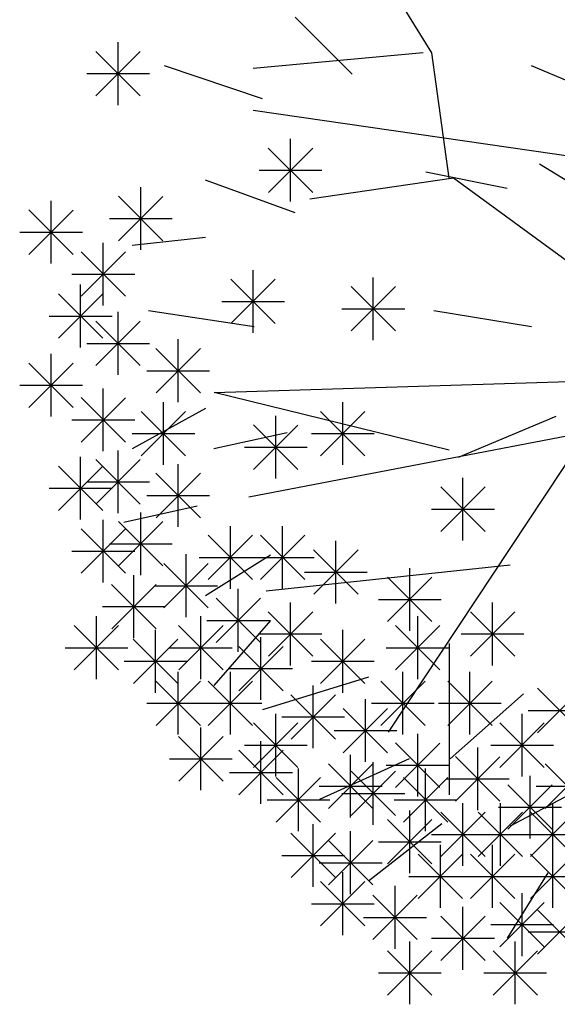
# Model space of a CAD drawing. Units: millimetres. Extents: x 297 to 578, y 386 to 553.
# Drawn here: x 504 to 508, y 492 to 500 of the extents above; entities that cross this region are included whole.
import ezdxf

# ---------------------------------------------------------------- set-up
doc = ezdxf.new("R2010")
doc.units = ezdxf.units.MM
for name, color, linetype in [('pisos', 1, 'Continuous'), ('vegetación', 96, 'Continuous'), ('VEJETACION', 96, 'Continuous')]:
    doc.layers.add(name, color=color, linetype=linetype)

# ---------------------------------------------------------------- blocks, each defined once
blk = doc.blocks.new('tronco')
at = {"layer": 'VEJETACION', "color": 44}
for p, q in [((17.649, 7.028), (15.992, 9.712)), ((17.483, 7.028), (14.252, 6.73)), ((17.98, 4.642), (17.649, 7.028)), ((23.117, 4.642), (14.252, 5.934)), ((18.063, 4.642), (15.329, 4.244)), ((22.87, 1.122), (18.063, 4.642)), ((13.506, 0.565), (22.38, 0.838)), ((17.98, -0.529), (13.506, 0.565)), ((20.383, -0.23), (14.169, -1.424)), ((20.568, -0.231), (16.82, -5.898)), ((19.14, -2.716), (14.5, -3.213)), ((17.98, -4.21), (17.98, -7.091)), ((22.869, -5.699), (19.14, -7.687))]:
    blk.add_line(p, q, dxfattribs=at)
blk = doc.blocks.new('hojas')
at = {"color": 60}
for p, q in [((-13.5708, 4.4522), (-13.2201, 5.0162)), ((-12.6561, 4.0284), (-12.0219, 4.5223)), ((-12.3725, 3.4673), (-11.5981, 3.818)), ((-13.3604, 2.9033), (-12.7262, 3.4673)), ((-12.0219, 2.76), (-11.1042, 3.0435)), ((-11.1743, 2.2691), (-10.6834, 2.8331)), ((-13.6409, 0.5067), (-12.7963, 0.8604)), ((-13.4305, -0.2677), (-12.5859, -0.408)), ((-14.0647, -1.3258), (-13.5006, -1.6764)), ((-13.2201, -1.466), (-12.5158, -1.6063)), ((-14.2751, -2.1703), (-13.4305, -2.524))]:
    blk.add_line(p, q, dxfattribs=at)
at = {"color": 68}
for p, q in [((-11.1743, 1.705), (-10.6133, 2.0556)), ((-10.5401, 1.2812), (-9.9059, 1.4214)), ((-11.3176, 0.647), (-10.6834, 0.7872)), ((-10.6133, 0.4366), (-9.9791, 0.7872)), ((-11.034, -0.2677), (-10.1194, -0.408)), ((-10.6133, -1.0422), (-9.9791, -0.9721)), ((-11.3877, -1.2556), (-10.6133, -1.5361)), ((-11.1042, -2.2405), (-10.2596, -2.524)), ((-11.8816, -2.4539), (-11.3877, -2.9448))]:
    blk.add_line(p, q, dxfattribs=at)
blk = doc.blocks.new('hojas3')
at = {"color": 60}
for p, q in [((-16.1392, 7.1551), (-16.1392, 6.6127)), ((-14.8159, 7.1551), (-14.8159, 6.6127)), ((-16.331, 6.6921), (-15.9472, 7.0759)), ((-16.331, 7.0756), (-15.9475, 6.6921)), ((-15.0077, 6.6921), (-14.6239, 7.0759)), ((-15.0077, 7.0756), (-14.6242, 6.6921)), ((-17.0293, 6.8995), (-17.0293, 6.3571)), ((-15.5406, 6.8995), (-15.5406, 6.3571)), ((-17.2211, 6.4366), (-16.8373, 6.8204)), ((-17.2211, 6.8201), (-16.8375, 6.4366)), ((-16.4105, 6.8839), (-15.868, 6.8839)), ((-15.7324, 6.4366), (-15.3485, 6.8204)), ((-15.7324, 6.8201), (-15.3488, 6.4366)), ((-15.0872, 6.8839), (-14.5447, 6.8839)), ((-18.4078, 6.7633), (-18.4078, 6.2208)), ((-18.5995, 6.3003), (-18.2157, 6.6841)), ((-18.5995, 6.6838), (-18.216, 6.3003)), ((-17.5728, 6.7036), (-17.5728, 6.1612)), ((-16.4386, 6.7036), (-16.4386, 6.1612)), ((-15.1783, 6.7036), (-15.1783, 6.1612)), ((-17.7646, 6.2406), (-17.3808, 6.6245)), ((-17.7646, 6.6242), (-17.381, 6.2406)), ((-17.3005, 6.6283), (-16.7581, 6.6283)), ((-16.9742, 6.5759), (-16.9742, 6.0334)), ((-16.6303, 6.2406), (-16.2465, 6.6245)), ((-16.6303, 6.6242), (-16.2468, 6.2406)), ((-15.8118, 6.6283), (-15.2694, 6.6283)), ((-15.7769, 6.5759), (-15.7769, 6.0334)), ((-15.37, 6.2406), (-14.9862, 6.6245)), ((-15.37, 6.6242), (-14.9865, 6.2406)), ((-13.4454, 6.5759), (-13.4454, 6.0334)), ((-18.679, 6.492), (-18.1366, 6.492)), ((-17.166, 6.1129), (-16.7821, 6.4967)), ((-17.166, 6.4964), (-16.7824, 6.1129)), ((-15.9687, 6.1129), (-15.5848, 6.4967)), ((-15.9687, 6.4964), (-15.5851, 6.1129)), ((-13.6371, 6.1129), (-13.2533, 6.4967)), ((-13.6371, 6.4964), (-13.2536, 6.1129)), ((-18.0533, 6.4396), (-18.0533, 5.8972)), ((-17.844, 6.4324), (-17.3016, 6.4324)), ((-16.7098, 6.4324), (-16.1673, 6.4324)), ((-15.4495, 6.4324), (-14.9071, 6.4324)), ((-18.2451, 5.9766), (-17.8612, 6.3604)), ((-18.2451, 6.3601), (-17.8615, 5.9766)), ((-17.7016, 5.917), (-17.3177, 6.3008)), ((-17.7016, 6.3005), (-17.318, 5.917)), ((-17.5098, 6.38), (-17.5098, 5.8375)), ((-17.2454, 6.3047), (-16.703, 6.3047)), ((-16.0481, 6.3047), (-15.5057, 6.3047)), ((-14.8896, 5.917), (-14.5057, 6.3008)), ((-14.8896, 6.3005), (-14.506, 5.917)), ((-14.6978, 6.38), (-14.6978, 5.8375)), ((-13.7166, 6.3047), (-13.1742, 6.3047)), ((-18.5259, 6.2522), (-18.5259, 5.7098)), ((-18.7177, 5.7892), (-18.3339, 6.173)), ((-18.7177, 6.1728), (-18.3341, 5.7892)), ((-18.3245, 6.1684), (-17.7821, 6.1684)), ((-16.5567, 6.184), (-16.5567, 5.6416)), ((-18.8883, 6.0563), (-18.8883, 5.5139)), ((-17.781, 6.1087), (-17.2386, 6.1087)), ((-17.0923, 6.0563), (-17.0923, 5.5139)), ((-16.7485, 5.7211), (-16.3647, 6.1049)), ((-16.7485, 6.1046), (-16.3649, 5.7211)), ((-16.0132, 6.0563), (-16.0132, 5.5139)), ((-14.969, 6.1087), (-14.4266, 6.1087)), ((-19.08, 5.5933), (-18.6962, 5.9771)), ((-19.08, 5.9768), (-18.6965, 5.5933)), ((-18.7971, 5.981), (-18.2547, 5.981)), ((-17.8721, 5.9881), (-17.8721, 5.4457)), ((-17.2841, 5.5933), (-16.9003, 5.9771)), ((-17.2841, 5.9768), (-16.9006, 5.5933)), ((-16.205, 5.5933), (-15.8212, 5.9771)), ((-16.205, 5.9768), (-15.8214, 5.5933)), ((-18.0639, 5.5251), (-17.6801, 5.909)), ((-18.0639, 5.9087), (-17.6804, 5.5251)), ((-16.8279, 5.9128), (-16.2855, 5.9128)), ((-19.3687, 5.8604), (-19.3687, 5.3179)), ((-18.4078, 5.8604), (-18.4078, 5.3179)), ((-19.5605, 5.3974), (-19.1767, 5.7812)), ((-19.5605, 5.7809), (-19.177, 5.3974)), ((-19.1595, 5.7851), (-18.617, 5.7851)), ((-18.5995, 5.3974), (-18.2157, 5.7812)), ((-18.5995, 5.7809), (-18.216, 5.3974)), ((-18.1434, 5.7169), (-17.6009, 5.7169)), ((-17.3636, 5.7851), (-16.8211, 5.7851)), ((-16.2844, 5.7851), (-15.742, 5.7851)), ((-19.64, 5.5892), (-19.0975, 5.5892)), ((-18.8883, 5.6048), (-18.8883, 5.0624)), ((-18.679, 5.5892), (-18.1366, 5.5892)), ((-18.1715, 5.5367), (-18.1715, 4.9943)), ((-17.628, 5.6048), (-17.628, 5.0624)), ((-19.08, 5.1418), (-18.6962, 5.5257)), ((-19.08, 5.5254), (-18.6965, 5.1418)), ((-18.3632, 5.0737), (-17.9794, 5.4575)), ((-18.3632, 5.4573), (-17.9797, 5.0737)), ((-17.8197, 5.1418), (-17.4359, 5.5257)), ((-17.8197, 5.5254), (-17.4362, 5.1418)), ((-15.4146, 5.4089), (-15.4146, 4.8665)), ((-19.4869, 5.3408), (-19.4869, 4.7983)), ((-19.1595, 5.3336), (-18.617, 5.3336)), ((-18.5889, 5.3408), (-18.5889, 4.7983)), ((-17.8992, 5.3336), (-17.3567, 5.3336)), ((-15.6064, 4.9459), (-15.2225, 5.3298)), ((-15.6064, 5.3295), (-15.2228, 4.9459)), ((-19.6787, 4.8778), (-19.2948, 5.2616)), ((-19.6787, 5.2613), (-19.2951, 4.8778)), ((-19.2506, 5.213), (-19.2506, 4.6706)), ((-18.7807, 4.8778), (-18.3969, 5.2616)), ((-18.7807, 5.2613), (-18.3972, 4.8778)), ((-18.4427, 5.2655), (-17.9002, 5.2655)), ((-16.6749, 5.213), (-16.6749, 4.6706)), ((-19.4424, 4.75), (-19.0585, 5.1339)), ((-19.4424, 5.1336), (-19.0588, 4.75)), ((-17.628, 5.1534), (-17.628, 4.611)), ((-16.8666, 4.75), (-16.4828, 5.1339)), ((-16.8666, 5.1336), (-16.4831, 4.75)), ((-15.6858, 5.1377), (-15.1434, 5.1377)), ((-19.7581, 5.0696), (-19.2157, 5.0696)), ((-18.8601, 5.0696), (-18.3177, 5.0696)), ((-18.2896, 5.0852), (-18.2896, 4.5428)), ((-17.8197, 4.6904), (-17.4359, 5.0742)), ((-17.8197, 5.0739), (-17.4362, 4.6904)), ((-14.2803, 5.0852), (-14.2803, 4.5428)), ((-19.915, 4.5541), (-19.5311, 4.9379)), ((-19.915, 4.9377), (-19.5314, 4.5541)), ((-19.7232, 5.0171), (-19.7232, 4.4747)), ((-19.5218, 4.9418), (-18.9794, 4.9418)), ((-18.4814, 4.6222), (-18.0976, 5.0061)), ((-18.4814, 5.0058), (-18.0978, 4.6222)), ((-16.9461, 4.9418), (-16.4037, 4.9418)), ((-14.4721, 4.6222), (-14.0883, 5.0061)), ((-14.4721, 5.0058), (-14.0885, 4.6222)), ((-20.2037, 4.8893), (-20.2037, 4.3469)), ((-19.0064, 4.8893), (-19.0064, 4.3469)), ((-17.8992, 4.8822), (-17.3567, 4.8822)), ((-20.3955, 4.4263), (-20.0116, 4.8102)), ((-20.3955, 4.8099), (-20.0119, 4.4263)), ((-19.1982, 4.4263), (-18.8143, 4.8102)), ((-19.1982, 4.8099), (-18.8146, 4.4263)), ((-18.5608, 4.814), (-18.0184, 4.814)), ((-14.5515, 4.814), (-14.0091, 4.814)), ((-19.9944, 4.7459), (-19.452, 4.7459)), ((-17.754, 4.6934), (-17.754, 4.151)), ((-20.6212, 4.6338), (-20.6212, 4.0914)), ((-20.4749, 4.6181), (-19.9325, 4.6181)), ((-19.2776, 4.6181), (-18.7352, 4.6181)), ((-18.5259, 4.6338), (-18.5259, 4.0914)), ((-17.9458, 4.2304), (-17.5619, 4.6143)), ((-17.9458, 4.614), (-17.5622, 4.2304)), ((-16.5567, 4.6338), (-16.5567, 4.0914)), ((-20.8129, 4.1708), (-20.4291, 4.5546)), ((-20.8129, 4.5544), (-20.4294, 4.1708)), ((-20.2667, 4.5656), (-20.2667, 4.0232)), ((-19.605, 4.5656), (-19.605, 4.0232)), ((-18.7177, 4.1708), (-18.3339, 4.5546)), ((-18.7177, 4.5544), (-18.3341, 4.1708)), ((-16.7485, 4.1708), (-16.3647, 4.5546)), ((-16.7485, 4.5544), (-16.3649, 4.1708)), ((-20.4585, 4.1027), (-20.0746, 4.4865)), ((-20.4585, 4.4862), (-20.0749, 4.1027)), ((-19.7968, 4.1027), (-19.413, 4.4865)), ((-19.7968, 4.4862), (-19.4133, 4.1027)), ((-19.1246, 4.4379), (-19.1246, 3.8955)), ((-20.8924, 4.3626), (-20.3499, 4.3626)), ((-19.6681, 4.3697), (-19.6681, 3.8273)), ((-19.3163, 3.9749), (-18.9325, 4.3587)), ((-19.3163, 4.3584), (-18.9328, 3.9749)), ((-18.7971, 4.3626), (-18.2547, 4.3626)), ((-18.0252, 4.4222), (-17.4828, 4.4222)), ((-16.8279, 4.3626), (-16.2855, 4.3626)), ((-15.4776, 4.3697), (-15.4776, 3.8273)), ((-20.5379, 4.2944), (-19.9955, 4.2944)), ((-19.8763, 4.2944), (-19.3338, 4.2944)), ((-19.8598, 3.9067), (-19.476, 4.2906)), ((-19.8598, 4.2903), (-19.4763, 3.9067)), ((-15.6694, 3.9067), (-15.2855, 4.2906)), ((-15.6694, 4.2903), (-15.2858, 3.9067)), ((-20.7393, 4.1823), (-20.7393, 3.6399)), ((-20.9311, 3.7194), (-20.5472, 4.1032)), ((-20.9311, 4.1029), (-20.5475, 3.7194)), ((-19.9393, 4.0985), (-19.3968, 4.0985)), ((-19.3958, 4.1667), (-18.8533, 4.1667)), ((-18.8883, 4.1142), (-18.8883, 3.5718)), ((-15.7488, 4.0985), (-15.2064, 4.0985)), ((-21.2198, 4.0546), (-21.2198, 3.5121)), ((-20.0855, 4.0546), (-20.0855, 3.5121)), ((-19.08, 3.6512), (-18.6962, 4.035)), ((-19.08, 4.0348), (-18.6965, 3.6512)), ((-17.9903, 4.0546), (-17.9903, 3.5121)), ((-20.2773, 3.5916), (-19.8935, 3.9754)), ((-20.2773, 3.9751), (-19.8938, 3.5916)), ((-19.7232, 3.9183), (-19.7232, 3.3759)), ((-19.4239, 3.9864), (-19.4239, 3.444)), ((-18.4078, 3.9864), (-18.4078, 3.444)), ((-18.1821, 3.5916), (-17.7982, 3.9754)), ((-18.1821, 3.9751), (-17.7985, 3.5916)), ((-21.0105, 3.9111), (-20.4681, 3.9111)), ((-19.915, 3.4553), (-19.5311, 3.8391)), ((-19.915, 3.8389), (-19.5314, 3.4553)), ((-19.6157, 3.5234), (-19.2318, 3.9073)), ((-19.6157, 3.907), (-19.2321, 3.5234)), ((-19.1595, 3.843), (-18.617, 3.843)), ((-18.5995, 3.5234), (-18.2157, 3.9073)), ((-18.5995, 3.907), (-18.216, 3.5234)), ((-20.3848, 3.7905), (-20.3848, 3.2481)), ((-20.3567, 3.7834), (-19.8143, 3.7834)), ((-18.2615, 3.7834), (-17.7191, 3.7834)), ((-20.5766, 3.3275), (-20.1928, 3.7114)), ((-20.5766, 3.7111), (-20.1931, 3.3275)), ((-19.6951, 3.7152), (-19.1527, 3.7152)), ((-18.679, 3.7152), (-18.1366, 3.7152)), ((-20.9205, 3.5946), (-20.9205, 3.0522)), ((-20.0225, 3.5946), (-20.0225, 3.0522)), ((-19.9944, 3.6471), (-19.452, 3.6471)), ((-17.2105, 3.5946), (-17.2105, 3.0522)), ((-21.1122, 3.1316), (-20.7284, 3.5155)), ((-21.1122, 3.5152), (-20.7287, 3.1316)), ((-20.6561, 3.5193), (-20.1136, 3.5193)), ((-20.2143, 3.1316), (-19.8305, 3.5155)), ((-20.2143, 3.5152), (-19.8307, 3.1316)), ((-18.8883, 3.535), (-18.8883, 2.9926)), ((-17.4023, 3.1316), (-17.0184, 3.5155)), ((-17.4023, 3.5152), (-17.0187, 3.1316)), ((-19.542, 3.4668), (-19.542, 2.9244)), ((-19.08, 3.072), (-18.6962, 3.4558)), ((-19.08, 3.4555), (-18.6965, 3.072)), ((-21.1917, 3.3234), (-20.6493, 3.3234)), ((-20.3848, 3.3391), (-20.3848, 2.7966)), ((-20.2937, 3.3234), (-19.7513, 3.3234)), ((-19.7338, 3.0039), (-19.35, 3.3877)), ((-19.7338, 3.3874), (-19.3503, 3.0039)), ((-18.2896, 3.3391), (-18.2896, 2.7966)), ((-17.4817, 3.3234), (-16.9393, 3.3234)), ((-20.5766, 2.8761), (-20.1928, 3.2599)), ((-20.5766, 3.2596), (-20.1931, 2.8761)), ((-20.0225, 3.2709), (-20.0225, 2.7285)), ((-19.1595, 3.2638), (-18.617, 3.2638)), ((-18.4814, 2.8761), (-18.0976, 3.2599)), ((-18.4814, 3.2596), (-18.0978, 2.8761)), ((-20.2143, 2.8079), (-19.8305, 3.1918)), ((-20.2143, 3.1915), (-19.8307, 2.8079)), ((-19.8132, 3.1956), (-19.2708, 3.1956)), ((-21.2198, 3.1432), (-21.2198, 2.6007)), ((-20.8023, 3.0835), (-20.8023, 2.5411)), ((-20.6561, 3.0679), (-20.1136, 3.0679)), ((-19.2506, 3.0835), (-19.2506, 2.5411)), ((-18.5608, 3.0679), (-18.0184, 3.0679)), ((-20.9941, 2.6205), (-20.6103, 3.0044)), ((-20.9941, 3.0041), (-20.6105, 2.6205)), ((-20.2937, 2.9997), (-19.7513, 2.9997)), ((-19.7862, 3.0154), (-19.7862, 2.473)), ((-19.4424, 2.6205), (-19.0585, 3.0044)), ((-19.4424, 3.0041), (-19.0588, 2.6205)), ((-19.978, 2.5524), (-19.5941, 2.9362)), ((-19.978, 2.936), (-19.5944, 2.5524)), ((-21.0735, 2.8123), (-20.5311, 2.8123)), ((-20.3848, 2.8195), (-20.3848, 2.2771)), ((-20.0225, 2.8195), (-20.0225, 2.2771)), ((-19.5218, 2.8123), (-18.9794, 2.8123)), ((-20.8653, 2.7599), (-20.8653, 2.2174)), ((-20.5766, 2.3565), (-20.1928, 2.7403)), ((-20.5766, 2.74), (-20.1931, 2.3565)), ((-20.2143, 2.3565), (-19.8305, 2.7403)), ((-20.2143, 2.74), (-19.8307, 2.3565)), ((-20.0574, 2.7442), (-19.515, 2.7442)), ((-18.9513, 2.7599), (-18.9513, 2.2174)), ((-21.0571, 2.2969), (-20.6733, 2.6807)), ((-21.0571, 2.6804), (-20.6736, 2.2969)), ((-19.605, 2.6917), (-19.605, 2.1493)), ((-19.143, 2.2969), (-18.7592, 2.6807)), ((-19.143, 2.6804), (-18.7595, 2.2969)), ((-19.7968, 2.2287), (-19.413, 2.6126)), ((-19.7968, 2.6123), (-19.4133, 2.2287)), ((-20.6561, 2.5483), (-20.1136, 2.5483)), ((-20.2937, 2.5483), (-19.7513, 2.5483))]:
    blk.add_line(p, q, dxfattribs=at)
at = {"color": 68}
for p, q in [((-21.4116, 3.5916), (-21.0277, 3.9754)), ((-21.4116, 3.9751), (-21.028, 3.5916)), ((-21.491, 3.7834), (-20.9486, 3.7834)), ((-21.4116, 2.6802), (-21.0277, 3.064)), ((-21.4116, 3.0637), (-21.028, 2.6802)), ((-21.491, 2.8719), (-20.9486, 2.8719))]:
    blk.add_line(p, q, dxfattribs=at)
blk = doc.blocks.new('ARBOL-EN-QUEBRADA-Y-CONTORNO')
at = {"color": 1, "xscale": 0.4544125169777544, "yscale": 0.4544125169777544, "zscale": 0.4544125169777544}
blk.add_blockref('tronco', (-11.4921, -1.0585), dxfattribs=at)
at = {"layer": 'vegetación', "color": 1}
for name, p, rotation in [('hojas3', (0.1202, 15.4005), 90), ('hojas', (-16.0415, -0.5024), 180)]:
    blk.add_blockref(name, p, dxfattribs=dict(at, rotation=rotation))

msp = doc.modelspace()

# ---------------------------------------------------------------- block references
at = {"layer": 'pisos', "xscale": 0.9720000000000084, "yscale": 0.9720000000000084, "zscale": 0.9720000000000084}
msp.add_blockref('ARBOL-EN-QUEBRADA-Y-CONTORNO', (510.5147, 498.0278), dxfattribs=at)

doc.saveas('drawing.dxf')
